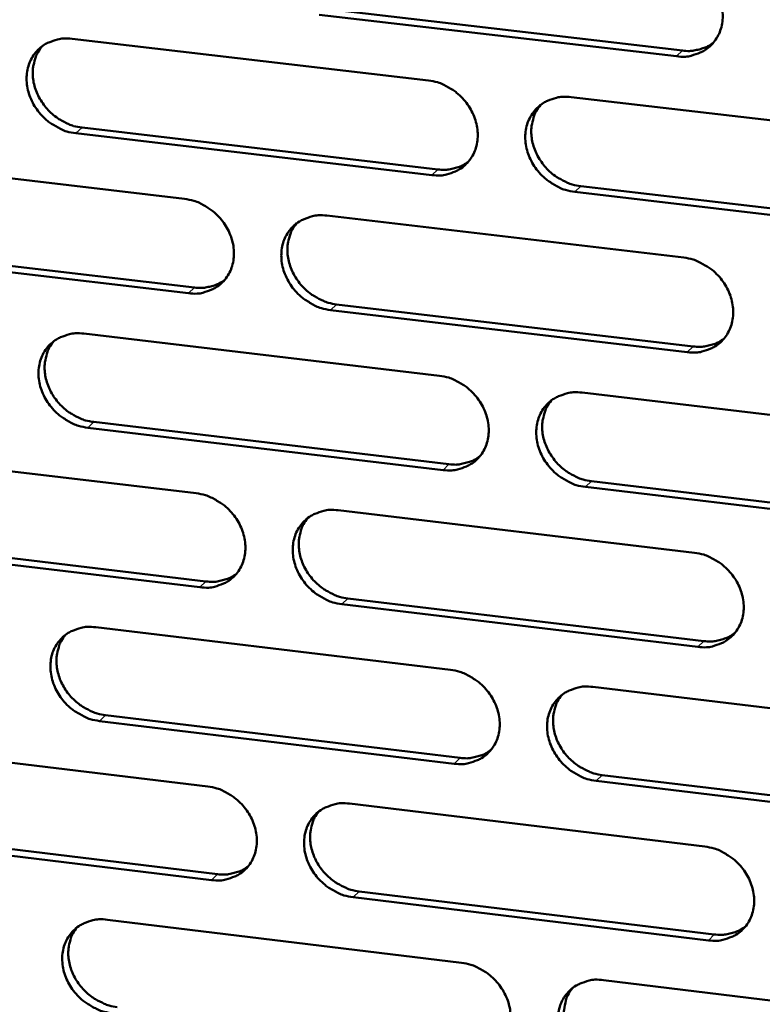
# Model space of a CAD drawing. Units: millimetres. Extents: x 65 to 5840, y 100 to 4100.
# Drawn here: x 4993 to 5023, y 3414 to 3454 of the extents above; entities that cross this region are included whole.
import ezdxf

# ---------------------------------------------------------------- set-up
doc = ezdxf.new("R2010")
doc.units = ezdxf.units.MM
doc.header["$LTSCALE"] = 20
doc.layers.add('Visible (ISO)', color=7, linetype='Continuous', lineweight=50)
doc.layers.add('Visible Narrow (ISO)', color=7, linetype='Continuous', lineweight=35)

msp = doc.modelspace()

# ---------------------------------------------------------------- linework, layer by layer
at = {"layer": 'Visible (ISO)'}
for p, q in [((5019.137, 3452.222), (5004.682, 3453.906)), ((5004.927, 3454.136), (5019.378, 3452.452)), ((4994.683, 3452.929), (5009.094, 3451.246)), ((5014.874, 3450.57), (5029.363, 3448.877)), ((5009.238, 3447.416), (4994.837, 3449.106)), ((4995.084, 3449.336), (5009.481, 3447.647)), ((4984.879, 3448.14), (4999.236, 3446.451)), ((5029.494, 3445.039), (5015.014, 3446.739)), ((5015.256, 3446.97), (5029.732, 3445.271)), ((5004.994, 3445.774), (5019.429, 3444.075)), ((4999.386, 3442.634), (4985.039, 3444.33)), ((4985.288, 3444.56), (4999.631, 3442.866)), ((5019.567, 3440.249), (5005.141, 3441.954)), ((5005.384, 3442.186), (5019.807, 3440.483)), ((4995.162, 3441), (5009.543, 3439.296)), ((5015.312, 3438.613), (5029.772, 3436.9)), ((5009.687, 3435.483), (4995.314, 3437.193)), ((4995.561, 3437.426), (5009.929, 3435.717)), ((4985.377, 3436.249), (4999.704, 3434.54)), ((5029.903, 3433.078), (5015.451, 3434.797)), ((5015.692, 3435.031), (5030.14, 3433.313)), ((5005.451, 3433.855), (5019.858, 3432.137)), ((4999.854, 3430.739), (4985.535, 3432.454)), ((4985.784, 3432.688), (5000.099, 3430.974)), ((5019.994, 3428.327), (5005.597, 3430.051)), ((5005.841, 3430.286), (5020.234, 3428.563)), ((4995.638, 3429.12), (5009.991, 3427.396)), ((5015.748, 3426.705), (5030.179, 3424.972)), ((4996.036, 3425.564), (5010.376, 3423.836)), ((5010.134, 3423.599), (4995.79, 3425.328)), ((4985.872, 3424.407), (5000.171, 3422.678)), ((5030.309, 3421.166), (5015.887, 3422.905)), ((5016.127, 3423.142), (5030.546, 3421.404)), ((5005.907, 3421.985), (5020.284, 3420.247)), ((4986.278, 3420.865), (5000.565, 3419.131)), ((5000.32, 3418.893), (4986.03, 3420.628)), ((5006.295, 3418.435), (5020.659, 3416.692)), ((5020.421, 3416.453), (5006.052, 3418.197)), ((4996.113, 3417.288), (5010.437, 3415.545)), ((5016.182, 3414.846), (5030.585, 3413.094))]:
    msp.add_line(p, q, dxfattribs=at)
at = {"layer": 'Visible (ISO)', "flags": 128}
for points in [[(5018.999, 3456.063, -0.034854), (5019.376, 3455.989, -0.055628), (5019.6, 3455.9, -0.015274), (5019.987, 3455.679, -0.034385), (5020.148, 3455.564, -0.033482), (5020.385, 3455.342, -0.033405), (5020.591, 3455.09, -0.034891), (5020.756, 3454.819, -0.034241), (5020.885, 3454.522, -0.037871), (5020.965, 3454.228, -0.036889), (5021.001, 3453.917, -0.041782), (5020.988, 3453.626, -0.040881), (5020.927, 3453.335, -0.045181), (5020.823, 3453.073, -0.044717), (5020.672, 3452.831, -0.046141), (5020.483, 3452.624, -0.04622), (5020.259, 3452.456, -0.043872), (5020.094, 3452.373, -0.021107), (5019.731, 3452.246, -0.063203), (5019.492, 3452.206, -0.043054), (5019.137, 3452.222)], [(4994.837, 3449.106, -0.034754), (4994.463, 3449.181, -0.05555), (4994.241, 3449.269, -0.015203), (4993.856, 3449.489, -0.03427), (4993.696, 3449.603, -0.033266), (4993.46, 3449.825, -0.033207), (4993.255, 3450.076, -0.034653), (4993.09, 3450.345, -0.033993), (4992.961, 3450.64, -0.037667), (4992.881, 3450.932, -0.036646), (4992.844, 3451.242, -0.041692), (4992.854, 3451.531, -0.040735), (4992.913, 3451.821, -0.045284), (4993.015, 3452.082, -0.044768), (4993.164, 3452.322, -0.046418), (4993.35, 3452.528, -0.046458), (4993.571, 3452.696, -0.044175), (4993.735, 3452.779, -0.021294), (4994.095, 3452.905, -0.063482), (4994.332, 3452.945, -0.043318), (4994.683, 3452.929)], [(5019.378, 3452.452, 0.031748), (5019.655, 3452.435, 0.049872), (5019.831, 3452.453, 0.012552), (5020.05, 3452.503, 0.013346), (5020.254, 3452.562, 0.053089), (5020.404, 3452.627, 0.032774), (5020.625, 3452.773)], [(4993.476, 3452.631, 0.038854), (4993.296, 3452.382, 0.061048), (4993.215, 3452.204, 0.017961), (4993.121, 3451.864, 0.03866), (4993.096, 3451.702, 0.034392), (4993.093, 3451.428, 0.035369), (4993.128, 3451.163, 0.031642), (4993.202, 3450.888, 0.032447), (4993.308, 3450.632, 0.030126), (4993.452, 3450.379, 0.03053), (4993.623, 3450.149, 0.029954), (4993.823, 3449.938, 0.029862), (4994.047, 3449.753, 0.031092), (4994.187, 3449.663, 0.012689), (4994.547, 3449.474, 0.051279), (4994.746, 3449.401, 0.03145), (4995.084, 3449.336)], [(5009.094, 3451.246, -0.034796), (5009.469, 3451.171, -0.055573), (5009.692, 3451.082, -0.015234), (5010.078, 3450.862, -0.03432), (5010.239, 3450.747, -0.033389), (5010.476, 3450.526, -0.033316), (5010.681, 3450.274, -0.034804), (5010.846, 3450.004, -0.034147), (5010.974, 3449.708, -0.037815), (5011.054, 3449.415, -0.036817), (5011.091, 3449.105, -0.041787), (5011.079, 3448.815, -0.04087), (5011.019, 3448.524, -0.045264), (5010.915, 3448.263, -0.044789), (5010.765, 3448.023, -0.046269), (5010.577, 3447.817, -0.046345), (5010.355, 3447.649, -0.043974), (5010.19, 3447.566, -0.021169), (5009.829, 3447.44, -0.063279), (5009.591, 3447.4, -0.043138), (5009.238, 3447.416)], [(5015.014, 3446.739, -0.034775), (5014.638, 3446.814, -0.055532), (5014.415, 3446.902, -0.015213), (5014.029, 3447.123, -0.034301), (5013.868, 3447.237, -0.0334), (5013.632, 3447.459, -0.033318), (5013.426, 3447.711, -0.034828), (5013.261, 3447.981, -0.034163), (5013.133, 3448.277, -0.03784), (5013.053, 3448.57, -0.036834), (5013.017, 3448.879, -0.041798), (5013.029, 3449.17, -0.040871), (5013.089, 3449.46, -0.045249), (5013.193, 3449.721, -0.04476), (5013.343, 3449.962, -0.046234), (5013.531, 3450.169, -0.046293), (5013.754, 3450.337, -0.043943), (5013.919, 3450.42, -0.021141), (5014.281, 3450.546, -0.063253), (5014.52, 3450.586, -0.043112), (5014.874, 3450.57)], [(5013.635, 3450.254, 0.038549), (5013.457, 3450.004, 0.060634), (5013.378, 3449.825, 0.01772), (5013.287, 3449.484, 0.038368), (5013.263, 3449.322, 0.034237), (5013.262, 3449.049, 0.035189), (5013.298, 3448.785, 0.031561), (5013.374, 3448.512, 0.032348), (5013.481, 3448.256, 0.030064), (5013.625, 3448.005, 0.030466), (5013.796, 3447.777, 0.029866), (5013.996, 3447.567, 0.029789), (5014.22, 3447.383, 0.030937), (5014.36, 3447.295, 0.012563), (5014.72, 3447.107, 0.05102), (5014.918, 3447.034, 0.031282), (5015.256, 3446.97)], [(5009.481, 3447.647, 0.031587), (5009.755, 3447.63, 0.049657), (5009.929, 3447.648, 0.012439), (5010.147, 3447.697, 0.013236), (5010.349, 3447.754, 0.0529), (5010.497, 3447.818, 0.03262), (5010.716, 3447.961)], [(4999.236, 3446.451, -0.034738), (4999.61, 3446.376, -0.055517), (4999.832, 3446.288, -0.015195), (5000.217, 3446.068, -0.034256), (5000.377, 3445.954, -0.033297), (5000.613, 3445.732, -0.033228), (5000.818, 3445.481, -0.034718), (5000.983, 3445.212, -0.034054), (5001.112, 3444.917, -0.037759), (5001.192, 3444.625, -0.036746), (5001.229, 3444.316, -0.041791), (5001.218, 3444.027, -0.040857), (5001.158, 3443.737, -0.045346), (5001.055, 3443.477, -0.044861), (5000.906, 3443.237, -0.046397), (5000.719, 3443.032, -0.04647), (5000.498, 3442.865, -0.044077), (5000.334, 3442.783, -0.021231), (4999.975, 3442.658, -0.063355), (4999.737, 3442.618, -0.043223), (4999.386, 3442.634)], [(5005.141, 3441.954, -0.034717), (5004.766, 3442.029, -0.055477), (5004.544, 3442.118, -0.015174), (5004.159, 3442.338, -0.034237), (5003.998, 3442.452, -0.033308), (5003.762, 3442.673, -0.03323), (5003.557, 3442.924, -0.034741), (5003.393, 3443.194, -0.034069), (5003.264, 3443.489, -0.037784), (5003.184, 3443.781, -0.036763), (5003.147, 3444.09, -0.041803), (5003.159, 3444.379, -0.040859), (5003.219, 3444.669, -0.045331), (5003.321, 3444.929, -0.044832), (5003.471, 3445.169, -0.046362), (5003.658, 3445.374, -0.046418), (5003.879, 3445.541, -0.044046), (5004.044, 3445.624, -0.021202), (5004.404, 3445.75, -0.063329), (5004.642, 3445.79, -0.043197), (5004.994, 3445.774)], [(5003.766, 3445.464, 0.038635), (5003.59, 3445.215, 0.060766), (5003.511, 3445.037, 0.017788), (5003.42, 3444.697, 0.038448), (5003.396, 3444.535, 0.034239), (5003.395, 3444.263, 0.035207), (5003.431, 3444, 0.031522), (5003.507, 3443.727, 0.032321), (5003.613, 3443.472, 0.030011), (5003.757, 3443.221, 0.030417), (5003.928, 3442.993, 0.029818), (5004.128, 3442.784, 0.029737), (5004.352, 3442.6, 0.030912), (5004.491, 3442.511, 0.012553), (5004.85, 3442.324, 0.051009), (5005.048, 3442.251, 0.031262), (5005.384, 3442.186)], [(5019.429, 3444.075, -0.034759), (5019.805, 3444, -0.055499), (5020.029, 3443.911, -0.015205), (5020.415, 3443.691, -0.034287), (5020.576, 3443.576, -0.033431), (5020.813, 3443.354, -0.03334), (5021.018, 3443.103, -0.034893), (5021.183, 3442.833, -0.034224), (5021.311, 3442.537, -0.037933), (5021.391, 3442.244, -0.036935), (5021.426, 3441.934, -0.041897), (5021.414, 3441.644, -0.040993), (5021.353, 3441.354, -0.04531), (5021.249, 3441.094, -0.044853), (5021.098, 3440.853, -0.046212), (5020.909, 3440.648, -0.046304), (5020.687, 3440.481, -0.043845), (5020.521, 3440.398, -0.021077), (5020.159, 3440.273, -0.063126), (5019.92, 3440.233, -0.043017), (5019.567, 3440.249)], [(4999.631, 3442.866, 0.031428), (4999.903, 3442.849, 0.049445), (5000.075, 3442.866, 0.012328), (5000.291, 3442.914, 0.013127), (5000.491, 3442.97, 0.052712), (5000.638, 3443.033, 0.032468), (5000.855, 3443.173)], [(4995.314, 3437.193, -0.034659), (4994.941, 3437.268, -0.055421), (4994.72, 3437.356, -0.015134), (4994.336, 3437.576, -0.034173), (4994.176, 3437.69, -0.033216), (4993.94, 3437.911, -0.033142), (4993.736, 3438.161, -0.034655), (4993.571, 3438.429, -0.033976), (4993.443, 3438.724, -0.037728), (4993.363, 3439.015, -0.036691), (4993.325, 3439.323, -0.041807), (4993.336, 3439.611, -0.040847), (4993.395, 3439.9, -0.045412), (4993.497, 3440.159, -0.044904), (4993.646, 3440.398, -0.04649), (4993.831, 3440.603, -0.046543), (4994.052, 3440.769, -0.044148), (4994.215, 3440.852, -0.021264), (4994.574, 3440.977, -0.063405), (4994.811, 3441.016, -0.043281), (4995.162, 3441)], [(5019.807, 3440.483, 0.032079), (5020.086, 3440.465, 0.050266), (5020.264, 3440.483, 0.012783), (5020.485, 3440.535, 0.013614), (5020.69, 3440.594, 0.0536), (5020.841, 3440.66, 0.033146), (5021.062, 3440.808)], [(4993.946, 3440.697, 0.03872), (4993.769, 3440.448, 0.060896), (4993.691, 3440.271, 0.017855), (4993.6, 3439.932, 0.038525), (4993.576, 3439.772, 0.034239), (4993.575, 3439.499, 0.035223), (4993.611, 3439.237, 0.031483), (4993.687, 3438.965, 0.032294), (4993.793, 3438.71, 0.029957), (4993.937, 3438.46, 0.030367), (4994.108, 3438.232, 0.029769), (4994.307, 3438.023, 0.029684), (4994.53, 3437.839, 0.030885), (4994.669, 3437.751, 0.012541), (4995.028, 3437.563, 0.050997), (4995.225, 3437.491, 0.031241), (4995.561, 3437.426)], [(5009.543, 3439.296, -0.034701), (5009.918, 3439.221, -0.055444), (5010.14, 3439.133, -0.015166), (5010.526, 3438.912, -0.034223), (5010.686, 3438.798, -0.033339), (5010.922, 3438.577, -0.033251), (5011.127, 3438.326, -0.034806), (5011.292, 3438.056, -0.03413), (5011.42, 3437.761, -0.037877), (5011.5, 3437.47, -0.036864), (5011.536, 3437.161, -0.041902), (5011.524, 3436.872, -0.040981), (5011.464, 3436.583, -0.045392), (5011.361, 3436.323, -0.044925), (5011.211, 3436.084, -0.04634), (5011.023, 3435.879, -0.046429), (5010.802, 3435.713, -0.043947), (5010.637, 3435.63, -0.021139), (5010.277, 3435.506, -0.063202), (5010.039, 3435.466, -0.043101), (5009.687, 3435.483)], [(5015.451, 3434.797, -0.03468), (5015.077, 3434.872, -0.055404), (5014.854, 3434.961, -0.015145), (5014.468, 3435.182, -0.034204), (5014.308, 3435.296, -0.033349), (5014.072, 3435.517, -0.033253), (5013.867, 3435.768, -0.034829), (5013.703, 3436.037, -0.034145), (5013.574, 3436.332, -0.037901), (5013.495, 3436.624, -0.036881), (5013.458, 3436.933, -0.041913), (5013.47, 3437.222, -0.040983), (5013.531, 3437.511, -0.045377), (5013.634, 3437.771, -0.044897), (5013.784, 3438.011, -0.046305), (5013.972, 3438.216, -0.046377), (5014.194, 3438.382, -0.043916), (5014.359, 3438.465, -0.02111), (5014.72, 3438.59, -0.063177), (5014.959, 3438.63, -0.043075), (5015.312, 3438.613)], [(5014.064, 3438.292, 0.038417), (5013.891, 3438.042, 0.060484), (5013.813, 3437.864, 0.017615), (5013.726, 3437.525, 0.038235), (5013.703, 3437.364, 0.034084), (5013.704, 3437.093, 0.035043), (5013.741, 3436.832, 0.0314), (5013.818, 3436.56, 0.032193), (5013.925, 3436.307, 0.029894), (5014.07, 3436.059, 0.030302), (5014.241, 3435.832, 0.029679), (5014.44, 3435.625, 0.029609), (5014.663, 3435.442, 0.03073), (5014.801, 3435.355, 0.012416), (5015.16, 3435.168, 0.050738), (5015.357, 3435.096, 0.031073), (5015.692, 3435.031)], [(5009.929, 3435.717, 0.031915), (5010.205, 3435.699, 0.050048), (5010.381, 3435.717, 0.012667), (5010.601, 3435.767, 0.013501), (5010.804, 3435.825, 0.053407), (5010.953, 3435.89, 0.032989), (5011.173, 3436.036)], [(4999.704, 3434.54, -0.034643), (5000.078, 3434.465, -0.055389), (5000.3, 3434.377, -0.015126), (5000.684, 3434.157, -0.03416), (5000.844, 3434.043, -0.033247), (5001.079, 3433.822, -0.033162), (5001.284, 3433.572, -0.034719), (5001.448, 3433.303, -0.034036), (5001.577, 3433.009, -0.03782), (5001.657, 3432.718, -0.036792), (5001.693, 3432.41, -0.041906), (5001.682, 3432.123, -0.040969), (5001.623, 3431.834, -0.045474), (5001.52, 3431.575, -0.044997), (5001.371, 3431.337, -0.046469), (5001.185, 3431.133, -0.046555), (5000.964, 3430.967, -0.044049), (5000.801, 3430.885, -0.0212), (5000.442, 3430.761, -0.063277), (5000.205, 3430.722, -0.043186), (4999.854, 3430.739)], [(5005.597, 3430.051, -0.034622), (5005.224, 3430.127, -0.055348), (5005.002, 3430.215, -0.015106), (5004.617, 3430.435, -0.03414), (5004.457, 3430.549, -0.033258), (5004.222, 3430.77, -0.033165), (5004.017, 3431.02, -0.034742), (5003.853, 3431.289, -0.034052), (5003.725, 3431.583, -0.037845), (5003.645, 3431.874, -0.036809), (5003.608, 3432.181, -0.041918), (5003.619, 3432.469, -0.04097), (5003.679, 3432.758, -0.045459), (5003.782, 3433.017, -0.044969), (5003.931, 3433.256, -0.046433), (5004.118, 3433.46, -0.046502), (5004.339, 3433.626, -0.044018), (5004.503, 3433.708, -0.021172), (5004.862, 3433.832, -0.063252), (5005.1, 3433.872, -0.04316), (5005.451, 3433.855)], [(5004.215, 3433.541, 0.038503), (5004.042, 3433.292, 0.060616), (5003.965, 3433.115, 0.017684), (5003.878, 3432.776, 0.038314), (5003.855, 3432.616, 0.034086), (5003.856, 3432.346, 0.035062), (5003.894, 3432.085, 0.031363), (5003.97, 3431.814, 0.032168), (5004.077, 3431.561, 0.029842), (5004.222, 3431.313, 0.030255), (5004.392, 3431.087, 0.029633), (5004.591, 3430.88, 0.029559), (5004.814, 3430.697, 0.030706), (5004.951, 3430.61, 0.012406), (5005.309, 3430.423, 0.050729), (5005.506, 3430.351, 0.031054), (5005.841, 3430.286)], [(5019.858, 3432.137, -0.034664), (5020.233, 3432.061, -0.055371), (5020.456, 3431.972, -0.015137), (5020.842, 3431.752, -0.03419), (5021.002, 3431.638, -0.033381), (5021.238, 3431.416, -0.033274), (5021.443, 3431.165, -0.034894), (5021.607, 3430.896, -0.034206), (5021.736, 3430.601, -0.037994), (5021.815, 3430.309, -0.036982), (5021.851, 3430.001, -0.042013), (5021.838, 3429.712, -0.041105), (5021.777, 3429.424, -0.045438), (5021.673, 3429.164, -0.044989), (5021.523, 3428.925, -0.046282), (5021.335, 3428.721, -0.046388), (5021.112, 3428.555, -0.043817), (5020.947, 3428.473, -0.021047), (5020.586, 3428.349, -0.063049), (5020.347, 3428.31, -0.04298), (5019.994, 3428.327)], [(5000.099, 3430.974, 0.031754), (5000.373, 3430.956, 0.049833), (5000.547, 3430.973, 0.012553), (5000.764, 3431.023, 0.013389), (5000.965, 3431.079, 0.053216), (5001.113, 3431.143, 0.032834), (5001.331, 3431.286)], [(4995.79, 3425.328, -0.034565), (4995.418, 3425.404, -0.055293), (4995.197, 3425.492, -0.015066), (4994.813, 3425.712, -0.034077), (4994.654, 3425.825, -0.033166), (4994.419, 3426.045, -0.033077), (4994.215, 3426.295, -0.034656), (4994.051, 3426.563, -0.033959), (4993.923, 3426.856, -0.037788), (4993.843, 3427.146, -0.036737), (4993.805, 3427.453, -0.041922), (4993.816, 3427.74, -0.040958), (4993.875, 3428.027, -0.045541), (4993.977, 3428.285, -0.04504), (4994.125, 3428.523, -0.046561), (4994.311, 3428.727, -0.046627), (4994.53, 3428.892, -0.04412), (4994.694, 3428.974, -0.021233), (4995.052, 3429.098, -0.063327), (4995.288, 3429.137, -0.043244), (4995.638, 3429.12)], [(4994.414, 3428.812, 0.038588), (4994.241, 3428.564, 0.060747), (4994.164, 3428.388, 0.017751), (4994.077, 3428.05, 0.038392), (4994.055, 3427.891, 0.034087), (4994.056, 3427.621, 0.035079), (4994.093, 3427.361, 0.031325), (4994.169, 3427.09, 0.032142), (4994.276, 3426.838, 0.02979), (4994.42, 3426.59, 0.030206), (4994.591, 3426.364, 0.029586), (4994.789, 3426.157, 0.029508), (4995.012, 3425.975, 0.030681), (4995.149, 3425.888, 0.012395), (4995.506, 3425.701, 0.050719), (4995.702, 3425.629, 0.031034), (4996.036, 3425.564)], [(5020.234, 3428.563, 0.032403), (5020.515, 3428.545, 0.050648), (5020.695, 3428.563, 0.01301), (5020.918, 3428.616, 0.01388), (5021.124, 3428.676, 0.0541), (5021.276, 3428.743, 0.033511), (5021.497, 3428.893)], [(5009.991, 3427.396, -0.034606), (5010.365, 3427.321, -0.055316), (5010.587, 3427.232, -0.015098), (5010.972, 3427.012, -0.034127), (5011.132, 3426.898, -0.033289), (5011.367, 3426.677, -0.033185), (5011.572, 3426.427, -0.034807), (5011.736, 3426.158, -0.034112), (5011.864, 3425.864, -0.037938), (5011.943, 3425.574, -0.03691), (5011.98, 3425.266, -0.042017), (5011.968, 3424.978, -0.041093), (5011.908, 3424.691, -0.045521), (5011.805, 3424.432, -0.045061), (5011.655, 3424.194, -0.046411), (5011.468, 3423.99, -0.046513), (5011.247, 3423.825, -0.043919), (5011.083, 3423.744, -0.021108), (5010.723, 3423.62, -0.063125), (5010.485, 3423.581, -0.043064), (5010.134, 3423.599)], [(5015.887, 3422.905, -0.034586), (5015.513, 3422.981, -0.055276), (5015.291, 3423.069, -0.015077), (5014.906, 3423.29, -0.034107), (5014.746, 3423.403, -0.033299), (5014.51, 3423.624, -0.033188), (5014.306, 3423.875, -0.03483), (5014.142, 3424.143, -0.034128), (5014.014, 3424.437, -0.037963), (5013.934, 3424.728, -0.036927), (5013.898, 3425.035, -0.042028), (5013.91, 3425.323, -0.041094), (5013.97, 3425.611, -0.045506), (5014.074, 3425.87, -0.045033), (5014.223, 3426.108, -0.046375), (5014.411, 3426.312, -0.04646), (5014.632, 3426.477, -0.043888), (5014.797, 3426.559, -0.02108), (5015.158, 3426.683, -0.063099), (5015.396, 3426.722, -0.043038), (5015.748, 3426.705)], [(5014.492, 3426.38, 0.038287), (5014.322, 3426.13, 0.060336), (5014.247, 3425.953, 0.017513), (5014.163, 3425.615, 0.038104), (5014.141, 3425.456, 0.033932), (5014.144, 3425.187, 0.034899), (5014.183, 3424.928, 0.031241), (5014.26, 3424.658, 0.032041), (5014.368, 3424.408, 0.029725), (5014.513, 3424.161, 0.030139), (5014.683, 3423.937, 0.029495), (5014.882, 3423.731, 0.029432), (5015.104, 3423.55, 0.030526), (5015.241, 3423.464, 0.01227), (5015.598, 3423.279, 0.05046), (5015.793, 3423.207, 0.030866), (5016.127, 3423.142)], [(5010.376, 3423.836, 0.032237), (5010.654, 3423.817, 0.050427), (5010.832, 3423.835, 0.012892), (5011.053, 3423.886, 0.013763), (5011.257, 3423.945, 0.053904), (5011.407, 3424.011, 0.03335), (5011.627, 3424.159)], [(5000.171, 3422.678, -0.034549), (5000.544, 3422.603, -0.055261), (5000.765, 3422.514, -0.015058), (5001.149, 3422.294, -0.034064), (5001.309, 3422.181, -0.033198), (5001.543, 3421.961, -0.033097), (5001.748, 3421.711, -0.03472), (5001.911, 3421.443, -0.034019), (5002.04, 3421.15, -0.037881), (5002.119, 3420.86, -0.036838), (5002.156, 3420.554, -0.042021), (5002.145, 3420.267, -0.041081), (5002.085, 3419.98, -0.045603), (5001.983, 3419.723, -0.045134), (5001.835, 3419.485, -0.046539), (5001.649, 3419.283, -0.046638), (5001.429, 3419.118, -0.044021), (5001.265, 3419.037, -0.021169), (5000.907, 3418.914, -0.0632), (5000.67, 3418.875, -0.043148), (5000.32, 3418.893)], [(5006.052, 3418.197, -0.034528), (5005.679, 3418.273, -0.055221), (5005.458, 3418.362, -0.015038), (5005.074, 3418.582, -0.034044), (5004.914, 3418.695, -0.033208), (5004.68, 3418.915, -0.033099), (5004.475, 3419.165, -0.034743), (5004.312, 3419.433, -0.034034), (5004.183, 3419.726, -0.037906), (5004.104, 3420.015, -0.036855), (5004.067, 3420.322, -0.042033), (5004.078, 3420.609, -0.041082), (5004.138, 3420.896, -0.045588), (5004.241, 3421.154, -0.045105), (5004.389, 3421.391, -0.046504), (5004.576, 3421.594, -0.046586), (5004.796, 3421.759, -0.04399), (5004.96, 3421.841, -0.021141), (5005.319, 3421.964, -0.063175), (5005.556, 3422.003, -0.043122), (5005.907, 3421.985)], [(5004.663, 3421.667, 0.038373), (5004.493, 3421.418, 0.060469), (5004.418, 3421.242, 0.017581), (5004.334, 3420.905, 0.038183), (5004.313, 3420.746, 0.033935), (5004.316, 3420.478, 0.034918), (5004.354, 3420.219, 0.031205), (5004.431, 3419.95, 0.032017), (5004.539, 3419.7, 0.029675), (5004.684, 3419.454, 0.030094), (5004.854, 3419.23, 0.029451), (5005.052, 3419.025, 0.029383), (5005.274, 3418.844, 0.030503), (5005.41, 3418.757, 0.012261), (5005.767, 3418.572, 0.050452), (5005.962, 3418.5, 0.030849), (5006.295, 3418.435)], [(5020.284, 3420.247, -0.034569), (5020.659, 3420.171, -0.055243), (5020.881, 3420.083, -0.015069), (5021.266, 3419.862, -0.034094), (5021.426, 3419.748, -0.03333), (5021.662, 3419.528, -0.033208), (5021.867, 3419.277, -0.034895), (5022.03, 3419.009, -0.034189), (5022.158, 3418.715, -0.038056), (5022.237, 3418.424, -0.037028), (5022.273, 3418.117, -0.042128), (5022.261, 3417.83, -0.041217), (5022.2, 3417.542, -0.045566), (5022.096, 3417.284, -0.045125), (5021.946, 3417.046, -0.046352), (5021.758, 3416.843, -0.046471), (5021.536, 3416.678, -0.043789), (5021.372, 3416.597, -0.021016), (5021.01, 3416.474, -0.062972), (5020.773, 3416.435, -0.042943), (5020.421, 3416.453)], [(5000.565, 3419.131, 0.032073), (5000.84, 3419.113, 0.05021), (5001.016, 3419.13, 0.012775), (5001.235, 3419.18, 0.013648), (5001.437, 3419.237, 0.053711), (5001.586, 3419.302, 0.033193), (5001.805, 3419.447)], [(4996.264, 3413.512, -0.034471), (4995.892, 3413.588, -0.055166), (4995.672, 3413.677, -0.014999), (4995.289, 3413.896, -0.033981), (4995.13, 3414.009, -0.033117), (4994.896, 3414.229, -0.033012), (4994.692, 3414.478, -0.034657), (4994.528, 3414.745, -0.033941), (4994.4, 3415.037, -0.037849), (4994.32, 3415.326, -0.036783), (4994.283, 3415.632, -0.042037), (4994.294, 3415.917, -0.041069), (4994.353, 3416.204, -0.04567), (4994.455, 3416.46, -0.045177), (4994.602, 3416.697, -0.046632), (4994.788, 3416.899, -0.046711), (4995.007, 3417.064, -0.044092), (4995.17, 3417.145, -0.021202), (4995.527, 3417.267, -0.063249), (4995.764, 3417.306, -0.043206), (4996.113, 3417.288)], [(4994.88, 3416.976, 0.038458), (4994.711, 3416.729, 0.0606), (4994.636, 3416.553, 0.017648), (4994.552, 3416.217, 0.038261), (4994.531, 3416.059, 0.033937), (4994.534, 3415.791, 0.034936), (4994.572, 3415.533, 0.031168), (4994.65, 3415.265, 0.031991), (4994.757, 3415.015, 0.029624), (4994.902, 3414.769, 0.030047), (4995.072, 3414.545, 0.029405), (4995.27, 3414.34, 0.029334), (4995.491, 3414.16, 0.030479), (4995.627, 3414.073, 0.012252), (4995.983, 3413.888, 0.050443), (4996.177, 3413.816, 0.03083), (4996.509, 3413.751)], [(5020.659, 3416.692, 0.03272), (5020.942, 3416.674, 0.051018), (5021.124, 3416.693, 0.013234), (5021.349, 3416.745, 0.014142), (5021.556, 3416.806, 0.054591), (5021.709, 3416.875, 0.033869), (5021.931, 3417.027)], [(5010.437, 3415.545, -0.034512), (5010.81, 3415.469, -0.055188), (5011.032, 3415.381, -0.01503), (5011.416, 3415.16, -0.034031), (5011.575, 3415.047, -0.033239), (5011.81, 3414.827, -0.03312), (5012.014, 3414.577, -0.034808), (5012.178, 3414.309, -0.034095), (5012.306, 3414.016, -0.037999), (5012.385, 3413.727, -0.036956), (5012.421, 3413.42, -0.042133), (5012.41, 3413.134, -0.041205), (5012.35, 3412.847, -0.045649), (5012.247, 3412.59, -0.045198), (5012.097, 3412.353, -0.046481), (5011.911, 3412.151, -0.046596), (5011.69, 3411.987, -0.04389), (5011.526, 3411.906, -0.021077), (5011.167, 3411.783, -0.063047), (5010.93, 3411.745, -0.043026), (5010.579, 3411.763)], [(5016.321, 3411.062, -0.034492), (5015.947, 3411.138, -0.055148), (5015.726, 3411.226, -0.015009), (5015.341, 3411.447, -0.034011), (5015.182, 3411.56, -0.033249), (5014.947, 3411.78, -0.033122), (5014.743, 3412.03, -0.034831), (5014.579, 3412.298, -0.03411), (5014.451, 3412.591, -0.038024), (5014.372, 3412.88, -0.036973), (5014.336, 3413.187, -0.042144), (5014.348, 3413.473, -0.041206), (5014.408, 3413.76, -0.045634), (5014.511, 3414.017, -0.045169), (5014.661, 3414.254, -0.046445), (5014.848, 3414.457, -0.046543), (5015.069, 3414.622, -0.043859), (5015.233, 3414.703, -0.021049), (5015.593, 3414.825, -0.063022), (5015.831, 3414.864, -0.043), (5016.182, 3414.846)], [(5014.919, 3414.517, 0.043025), (5014.733, 3414.231, 0.066384), (5014.656, 3414.024, 0.02145), (5014.586, 3413.643, 0.042625), (5014.576, 3413.449, 0.037377), (5014.609, 3413.14, 0.038435), (5014.686, 3412.848, 0.034416), (5014.812, 3412.552, 0.035155), (5014.975, 3412.282, 0.033369), (5015.179, 3412.029, 0.033509), (5015.414, 3411.807, 0.034244), (5015.575, 3411.691, 0.015199), (5015.961, 3411.469, 0.055453), (5016.185, 3411.379, 0.034734), (5016.561, 3411.302)]]:
    msp.add_lwpolyline(points, format="xyb", dxfattribs=at)
at = {"layer": 'Visible Narrow (ISO)'}
for p, q in [((5019.137, 3452.222), (5019.378, 3452.452)), ((4994.837, 3449.106), (4995.084, 3449.336)), ((5009.238, 3447.416), (5009.481, 3447.647)), ((5015.014, 3446.739), (5015.256, 3446.97)), ((4999.386, 3442.634), (4999.631, 3442.866)), ((5005.141, 3441.954), (5005.384, 3442.186)), ((5019.567, 3440.249), (5019.807, 3440.483)), ((4995.314, 3437.193), (4995.561, 3437.426)), ((5009.687, 3435.483), (5009.929, 3435.717)), ((5015.451, 3434.797), (5015.692, 3435.031)), ((4999.854, 3430.739), (5000.099, 3430.974)), ((5005.597, 3430.051), (5005.841, 3430.286)), ((5019.994, 3428.327), (5020.234, 3428.563)), ((4995.79, 3425.328), (4996.036, 3425.564)), ((5010.134, 3423.599), (5010.376, 3423.836)), ((5015.887, 3422.905), (5016.127, 3423.142)), ((5000.32, 3418.893), (5000.565, 3419.131)), ((5006.052, 3418.197), (5006.295, 3418.435)), ((5020.421, 3416.453), (5020.659, 3416.692))]:
    msp.add_line(p, q, dxfattribs=at)

doc.saveas('drawing.dxf')
